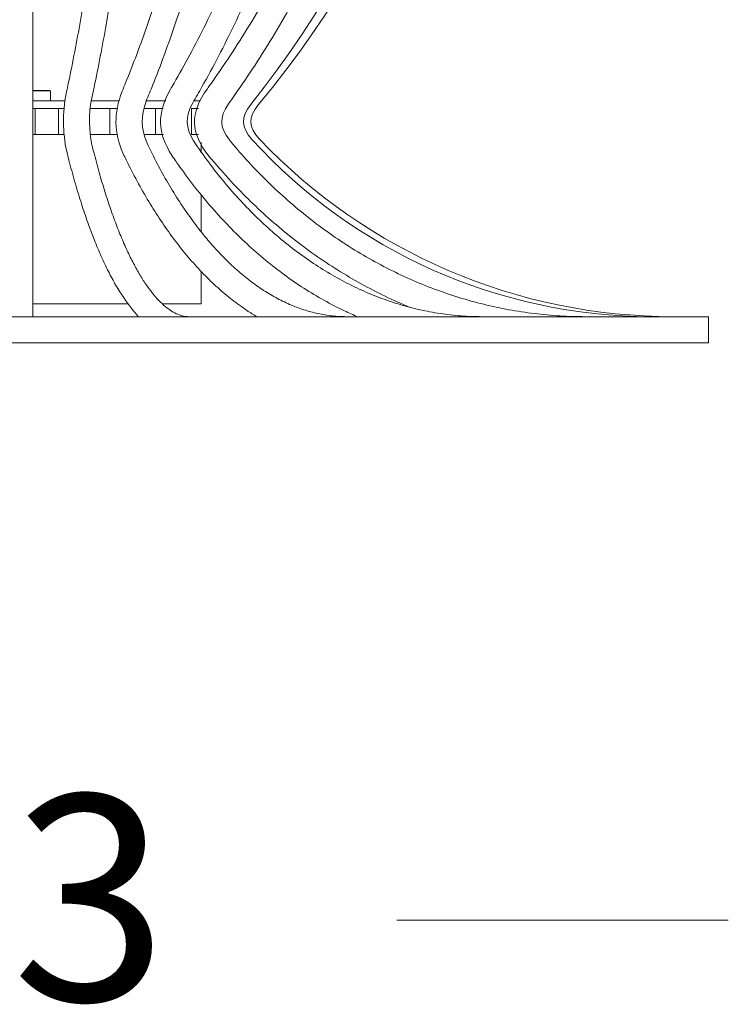
# Model space of a CAD drawing. Units: inches. Extents: x 11 to 119, y 4 to 81.
# Drawn here: x 24 to 31, y 4 to 13 of the extents above; entities that cross this region are included whole.
import ezdxf

# ---------------------------------------------------------------- set-up
doc = ezdxf.new("R2010")
doc.units = ezdxf.units.IN
doc.header["$MEASUREMENT"] = 0
doc.layers.add('$DDT_AUDIT_GENERATED_(3B)', color=7, linetype='Continuous')

# ---------------------------------------------------------------- blocks, each defined once
blk = doc.blocks.new('block 3')
at = {"layer": '$DDT_AUDIT_GENERATED_(3B)', "color": 250, "lineweight": 18, "true_color": 0x221e1f}
for points in [[(24.4621, 12.1808), (24.4621, 23.7009)], [(24.4635, 12.236), (24.4621, 12.2346)], [(24.4621, 12.2311), (24.6285, 12.2311)], [(24.4635, 12.236), (24.6237, 12.236)], [(24.6285, 12.2311), (24.6237, 12.236)], [(24.6285, 12.1388), (24.6285, 12.2311)], [(24.4621, 11.6965), (24.4621, 12.1808)], [(24.7656, 12.1388), (24.4621, 12.1388)], [(25.2693, 12.1388), (25.0105, 12.1388)], [(25.7051, 12.1388), (25.5184, 12.1388)], [(26.0251, 12.1388), (25.9738, 12.1388)], [(24.4855, 12.0658), (24.4621, 12.0658)], [(24.7019, 12.0658), (24.4855, 12.0658)], [(24.4855, 12.0658), (24.4855, 11.8232)], [(24.7019, 11.8232), (24.7019, 12.0658)], [(24.7542, 12.0658), (24.7019, 12.0658)], [(25.1831, 12.0658), (24.9995, 12.0658)], [(25.1831, 11.8232), (25.1831, 12.0658)], [(25.2538, 12.0658), (25.1831, 12.0658)], [(25.6072, 12.0658), (25.5025, 12.0658)], [(25.6072, 11.8232), (25.6072, 12.0658)], [(25.6817, 12.0658), (25.6072, 12.0658)], [(25.9449, 11.8232), (25.9449, 12.0658)], [(26.0096, 12.0658), (25.9449, 12.0658)], [(24.4855, 11.8232), (24.4621, 11.8232)], [(24.7019, 11.8232), (24.4855, 11.8232)], [(24.7549, 11.8232), (24.7019, 11.8232)], [(25.1831, 11.8232), (25.0002, 11.8232)], [(25.2545, 11.8232), (25.1831, 11.8232)], [(25.6072, 11.8232), (25.5039, 11.8232)], [(25.683, 11.8232), (25.6072, 11.8232)], [(26.0117, 11.8232), (25.9449, 11.8232)], [(24.4621, 10.1245), (24.4621, 11.6965)], [(26.0358, 11.662), (26.0358, 11.7488)], [(26.0358, 10.9161), (26.0358, 11.261)], [(26.0358, 10.2457), (26.0358, 10.5465)], [(24.4621, 10.2457), (25.3551, 10.2457)], [(25.6761, 10.2457), (26.0358, 10.2457)], [(17.9095, 10.1245), (30.7721, 10.1245)], [(30.7721, 9.8816), (30.7721, 10.1245)], [(17.9095, 9.8816), (30.7721, 9.8816)]]:
    blk.add_lwpolyline(points, dxfattribs=at)
for points, knots in [([(25.0123, 12.1553), (25.0236, 12.2091), (25.0336, 12.2549), (25.0436, 12.3028), (25.0622, 12.3937), (25.0819, 12.4923), (25.1008, 12.5905), (25.1194, 12.6886), (25.1373, 12.7865), (25.1546, 12.8864), (25.1721, 12.9863), (25.189, 13.0876), (25.2055, 13.1902), (25.2221, 13.2929), (25.2379, 13.397), (25.2531, 13.5017), (25.2686, 13.6068), (25.2834, 13.7129), (25.2975, 13.82), (25.3116, 13.9275), (25.3254, 14.0357), (25.3385, 14.1449), (25.3516, 14.2541), (25.3644, 14.3643), (25.3764, 14.4756), (25.3881, 14.5869), (25.3995, 14.6989), (25.4102, 14.8119), (25.4212, 14.9245), (25.4315, 15.0385), (25.4412, 15.1529), (25.4508, 15.2673), (25.4598, 15.3824), (25.4681, 15.4985), (25.4763, 15.6142), (25.4846, 15.7307), (25.4915, 15.8478), (25.4991, 15.9646), (25.5053, 16.0824), (25.5115, 16.2002), (25.5177, 16.3184), (25.5228, 16.4366), (25.5277, 16.5558), (25.5321, 16.6743), (25.5366, 16.7935), (25.5401, 16.9134), (25.5438, 17.0326), (25.5466, 17.1525), (25.5487, 17.2723), (25.5514, 17.3922), (25.5528, 17.5121), (25.5538, 17.6327), (25.5549, 17.7526), (25.5556, 17.8732), (25.5552, 17.9931), (25.5549, 18.1136), (25.5542, 18.2335), (25.5528, 18.3538), (25.5514, 18.474), (25.5494, 18.5939), (25.5466, 18.7138), (25.5438, 18.8337), (25.5407, 18.9529), (25.537, 19.0724), (25.5328, 19.1916), (25.5283, 19.3105), (25.5232, 19.4293), (25.5184, 19.5478), (25.5125, 19.666), (25.506, 19.7838), (25.4998, 19.9016), (25.4929, 20.0188), (25.4853, 20.1356), (25.4777, 20.2524), (25.4694, 20.3681), (25.4605, 20.4839), (25.4519, 20.5993), (25.4426, 20.714), (25.4326, 20.828), (25.4226, 20.9421), (25.4122, 21.0551), (25.4009, 21.1677), (25.3895, 21.28), (25.3778, 21.3916), (25.3657, 21.5022), (25.3533, 21.6128), (25.3406, 21.7227), (25.3272, 21.8312), (25.3137, 21.9398), (25.2999, 22.0476), (25.2851, 22.154), (25.2707, 22.2608), (25.2555, 22.3663), (25.24, 22.4703), (25.2241, 22.5747), (25.208, 22.6777), (25.1911, 22.7797), (25.1745, 22.8817), (25.1573, 22.9822), (25.1394, 23.0811), (25.1215, 23.18), (25.1036, 23.2771), (25.0846, 23.3746), (25.0664, 23.4673), (25.0478, 23.5596), (25.0298, 23.6451), (25.0243, 23.6713), (25.0188, 23.6968), (25.0123, 23.7264)], [0, 0, 0, 0, 1, 1, 1, 2, 2, 2, 3, 3, 3, 4, 4, 4, 5, 5, 5, 6, 6, 6, 7, 7, 7, 8, 8, 8, 9, 9, 9, 10, 10, 10, 11, 11, 11, 12, 12, 12, 13, 13, 13, 14, 14, 14, 15, 15, 15, 16, 16, 16, 17, 17, 17, 18, 18, 18, 19, 19, 19, 20, 20, 20, 21, 21, 21, 22, 22, 22, 23, 23, 23, 24, 24, 24, 25, 25, 25, 26, 26, 26, 27, 27, 27, 28, 28, 28, 29, 29, 29, 30, 30, 30, 31, 31, 31, 32, 32, 32, 33, 33, 33, 34, 34, 34, 35, 35, 35, 36, 36, 36, 36]), ([(25.5211, 12.134), (25.5432, 12.1884), (25.5625, 12.2342), (25.5814, 12.2821), (25.6183, 12.3738), (25.6558, 12.4723), (25.692, 12.5708), (25.7285, 12.669), (25.763, 12.7672), (25.7967, 12.8674), (25.8305, 12.9677), (25.8636, 13.0693), (25.8952, 13.1723), (25.9273, 13.275), (25.958, 13.379), (25.9876, 13.4845), (26.0172, 13.5899), (26.0461, 13.696), (26.0737, 13.8035), (26.1013, 13.911), (26.1278, 14.0198), (26.1533, 14.1294), (26.1788, 14.2389), (26.2032, 14.3492), (26.226, 14.4608), (26.2494, 14.5724), (26.2715, 14.6847), (26.2925, 14.7977), (26.3135, 14.9111), (26.3335, 15.0251), (26.3521, 15.1398), (26.3707, 15.2545), (26.3879, 15.37), (26.4044, 15.4864), (26.421, 15.6022), (26.4361, 15.7193), (26.4499, 15.8364), (26.464, 15.9536), (26.4768, 16.0714), (26.4885, 16.1899), (26.5002, 16.3084), (26.5105, 16.4269), (26.5202, 16.5461), (26.5291, 16.6653), (26.5374, 16.7845), (26.5443, 16.9044), (26.5512, 17.0243), (26.5567, 17.1442), (26.5615, 17.2644), (26.5657, 17.3847), (26.5691, 17.5052), (26.5712, 17.6258), (26.5732, 17.746), (26.5743, 17.8666), (26.5739, 17.9872), (26.5736, 18.1078), (26.5719, 18.228), (26.5695, 18.3486), (26.5667, 18.4692), (26.5629, 18.5894), (26.5577, 18.7096), (26.5526, 18.8295), (26.5464, 18.9494), (26.5388, 19.0693), (26.5312, 19.1889), (26.5223, 19.3081), (26.5126, 19.4269), (26.5026, 19.5461), (26.4916, 19.6646), (26.4795, 19.7824), (26.4671, 19.9006), (26.4537, 20.0181), (26.4389, 20.1352), (26.4244, 20.2524), (26.4086, 20.3688), (26.3917, 20.4846), (26.3748, 20.6003), (26.3565, 20.7154), (26.3376, 20.8298), (26.3183, 20.9441), (26.2976, 21.0578), (26.2763, 21.1705), (26.2546, 21.2831), (26.2322, 21.3951), (26.2081, 21.506), (26.1846, 21.6173), (26.1598, 21.7272), (26.1337, 21.8364), (26.1075, 21.9453), (26.0806, 22.0534), (26.0523, 22.1602), (26.0241, 22.267), (25.9952, 22.3732), (25.9648, 22.4775), (25.9345, 22.5823), (25.9032, 22.6856), (25.8708, 22.7879), (25.8384, 22.8899), (25.805, 22.9912), (25.7705, 23.0904), (25.7364, 23.19), (25.7013, 23.2875), (25.6644, 23.3853), (25.6279, 23.4832), (25.5893, 23.5813), (25.5525, 23.6713), (25.5425, 23.6961), (25.5328, 23.7195), (25.5211, 23.7477)], [0, 0, 0, 0, 1, 1, 1, 2, 2, 2, 3, 3, 3, 4, 4, 4, 5, 5, 5, 6, 6, 6, 7, 7, 7, 8, 8, 8, 9, 9, 9, 10, 10, 10, 11, 11, 11, 12, 12, 12, 13, 13, 13, 14, 14, 14, 15, 15, 15, 16, 16, 16, 17, 17, 17, 18, 18, 18, 19, 19, 19, 20, 20, 20, 21, 21, 21, 22, 22, 22, 23, 23, 23, 24, 24, 24, 25, 25, 25, 26, 26, 26, 27, 27, 27, 28, 28, 28, 29, 29, 29, 30, 30, 30, 31, 31, 31, 32, 32, 32, 33, 33, 33, 34, 34, 34, 35, 35, 35, 36, 36, 36, 36]), ([(25.9559, 12.1192), (25.9876, 12.1733), (26.0144, 12.2194), (26.0417, 12.2676), (26.0933, 12.3586), (26.1467, 12.4571), (26.1977, 12.5557), (26.2491, 12.6538), (26.298, 12.752), (26.3459, 12.8519), (26.3934, 12.9518), (26.4403, 13.0538), (26.4851, 13.1565), (26.5305, 13.2595), (26.5739, 13.3632), (26.616, 13.4686), (26.658, 13.574), (26.6986, 13.6801), (26.7379, 13.7876), (26.7769, 13.8951), (26.8144, 14.004), (26.8502, 14.1135), (26.8864, 14.2231), (26.9209, 14.3333), (26.9536, 14.445), (26.9867, 14.5566), (27.018, 14.6689), (27.0476, 14.7819), (27.0776, 14.8956), (27.1055, 15.0093), (27.132, 15.1243), (27.1582, 15.239), (27.1834, 15.3548), (27.2065, 15.4706), (27.2299, 15.587), (27.2512, 15.7038), (27.2712, 15.8213), (27.2912, 15.9384), (27.3095, 16.0566), (27.3263, 16.1747), (27.3429, 16.2932), (27.3577, 16.4124), (27.3711, 16.5316), (27.3842, 16.6508), (27.3959, 16.7704), (27.4056, 16.8903), (27.4156, 17.0102), (27.4235, 17.1304), (27.4304, 17.2506), (27.4366, 17.3709), (27.4414, 17.4915), (27.4445, 17.612), (27.4476, 17.7326), (27.449, 17.8532), (27.449, 17.9741), (27.4483, 18.095), (27.4462, 18.2156), (27.4428, 18.3362), (27.439, 18.4568), (27.4335, 18.5773), (27.4263, 18.6972), (27.4194, 18.8178), (27.4104, 18.9377), (27.4001, 19.0576), (27.3897, 19.1775), (27.3773, 19.2967), (27.3636, 19.4159), (27.3498, 19.5351), (27.3339, 19.6536), (27.3167, 19.7721), (27.2995, 19.8903), (27.2809, 20.0077), (27.2602, 20.1252), (27.2395, 20.2424), (27.2175, 20.3591), (27.1934, 20.4749), (27.1699, 20.591), (27.1444, 20.7064), (27.1172, 20.8208), (27.09, 20.9352), (27.0614, 21.0489), (27.0311, 21.1619), (27.0008, 21.2749), (26.9687, 21.3872), (26.9357, 21.4981), (26.9019, 21.6094), (26.8668, 21.7196), (26.8302, 21.8288), (26.7937, 21.938), (26.7558, 22.0462), (26.7159, 22.1534), (26.6766, 22.2602), (26.6353, 22.3663), (26.5925, 22.471), (26.5498, 22.5757), (26.5057, 22.6794), (26.4602, 22.7817), (26.4148, 22.8844), (26.3672, 22.9857), (26.319, 23.0849), (26.2708, 23.1845), (26.2215, 23.282), (26.1695, 23.3802), (26.1178, 23.478), (26.0637, 23.5762), (26.0117, 23.6664), (25.9941, 23.6974), (25.9766, 23.7274), (25.9559, 23.7622)], [0, 0, 0, 0, 1, 1, 1, 2, 2, 2, 3, 3, 3, 4, 4, 4, 5, 5, 5, 6, 6, 6, 7, 7, 7, 8, 8, 8, 9, 9, 9, 10, 10, 10, 11, 11, 11, 12, 12, 12, 13, 13, 13, 14, 14, 14, 15, 15, 15, 16, 16, 16, 17, 17, 17, 18, 18, 18, 19, 19, 19, 20, 20, 20, 21, 21, 21, 22, 22, 22, 23, 23, 23, 24, 24, 24, 25, 25, 25, 26, 26, 26, 27, 27, 27, 28, 28, 28, 29, 29, 29, 30, 30, 30, 31, 31, 31, 32, 32, 32, 33, 33, 33, 34, 34, 34, 35, 35, 35, 36, 36, 36, 36]), ([(26.2894, 12.1099), (26.328, 12.164), (26.361, 12.2101), (26.3941, 12.258), (26.4575, 12.3493), (26.5229, 12.4475), (26.5853, 12.5457), (26.648, 12.6439), (26.7076, 12.7417), (26.7662, 12.8416), (26.8247, 12.9415), (26.8819, 13.0431), (26.937, 13.1458), (26.9922, 13.2485), (27.0452, 13.3522), (27.0969, 13.4576), (27.1486, 13.5623), (27.1982, 13.6688), (27.2457, 13.7759), (27.294, 13.8834), (27.3398, 13.9919), (27.3839, 14.1015), (27.4283, 14.2107), (27.4703, 14.3213), (27.5107, 14.4325), (27.551, 14.5442), (27.5895, 14.6565), (27.6261, 14.7695), (27.6622, 14.8828), (27.6967, 14.9969), (27.7294, 15.1116), (27.7618, 15.2263), (27.7921, 15.3417), (27.8211, 15.4578), (27.8493, 15.5739), (27.8758, 15.691), (27.9003, 15.8082), (27.9251, 15.9253), (27.9475, 16.0435), (27.9678, 16.1616), (27.9885, 16.2802), (28.0067, 16.399), (28.0229, 16.5186), (28.0395, 16.6378), (28.0539, 16.757), (28.066, 16.8768), (28.0781, 16.9967), (28.0884, 17.117), (28.0963, 17.2372), (28.1046, 17.3578), (28.1104, 17.4784), (28.1146, 17.5989), (28.1184, 17.7195), (28.1201, 17.8401), (28.1201, 17.9607), (28.1197, 18.0816), (28.1173, 18.2025), (28.1132, 18.3231), (28.1087, 18.4437), (28.1022, 18.5643), (28.0936, 18.6841), (28.085, 18.8047), (28.0746, 18.9246), (28.0619, 19.0445), (28.0491, 19.1644), (28.0343, 19.2839), (28.0174, 19.4031), (28.0009, 19.5223), (27.9819, 19.6412), (27.9609, 19.7594), (27.9403, 19.8775), (27.9172, 19.9953), (27.892, 20.1125), (27.8672, 20.2296), (27.8404, 20.3467), (27.8114, 20.4625), (27.7825, 20.5786), (27.7515, 20.694), (27.7184, 20.8084), (27.6853, 20.9231), (27.6505, 21.0368), (27.6137, 21.1498), (27.5768, 21.2628), (27.5379, 21.3748), (27.4972, 21.4864), (27.4566, 21.5973), (27.4138, 21.7076), (27.3691, 21.8171), (27.3246, 21.926), (27.2781, 22.0345), (27.2299, 22.1416), (27.1816, 22.2488), (27.1314, 22.3546), (27.0797, 22.4596), (27.0277, 22.5644), (26.9739, 22.6681), (26.9184, 22.7707), (26.8626, 22.8727), (26.8054, 22.974), (26.7465, 23.0739), (26.6876, 23.1731), (26.6273, 23.2709), (26.5643, 23.3688), (26.5012, 23.4666), (26.4354, 23.5652), (26.3721, 23.6554), (26.3459, 23.693), (26.32, 23.7291), (26.2894, 23.7719)], [0, 0, 0, 0, 1, 1, 1, 2, 2, 2, 3, 3, 3, 4, 4, 4, 5, 5, 5, 6, 6, 6, 7, 7, 7, 8, 8, 8, 9, 9, 9, 10, 10, 10, 11, 11, 11, 12, 12, 12, 13, 13, 13, 14, 14, 14, 15, 15, 15, 16, 16, 16, 17, 17, 17, 18, 18, 18, 19, 19, 19, 20, 20, 20, 21, 21, 21, 22, 22, 22, 23, 23, 23, 24, 24, 24, 25, 25, 25, 26, 26, 26, 27, 27, 27, 28, 28, 28, 29, 29, 29, 30, 30, 30, 31, 31, 31, 32, 32, 32, 33, 33, 33, 34, 34, 34, 35, 35, 35, 36, 36, 36, 36]), ([(24.7749, 23.6754), (24.7866, 23.622), (24.7963, 23.5769), (24.8059, 23.5297), (24.8245, 23.4404), (24.8438, 23.3433), (24.8621, 23.2468), (24.8803, 23.1504), (24.8982, 23.0539), (24.9155, 22.9554), (24.9327, 22.8572), (24.9492, 22.7569), (24.9654, 22.6557), (24.9816, 22.5547), (24.9975, 22.4524), (25.0126, 22.3483), (25.0278, 22.245), (25.0422, 22.1403), (25.0564, 22.0342), (25.0705, 21.928), (25.0843, 21.8209), (25.097, 21.7131), (25.1101, 21.6049), (25.1225, 21.4957), (25.1346, 21.3858), (25.1463, 21.2755), (25.1573, 21.1646), (25.1683, 21.0526), (25.179, 20.9407), (25.189, 20.828), (25.1987, 20.7147), (25.2083, 20.601), (25.2173, 20.487), (25.2255, 20.3722), (25.2338, 20.2572), (25.2417, 20.1414), (25.2489, 20.0257), (25.2562, 19.9096), (25.2627, 19.7928), (25.2689, 19.6756), (25.2748, 19.5585), (25.28, 19.441), (25.2848, 19.3229), (25.2896, 19.205), (25.2937, 19.0865), (25.2972, 18.968), (25.3006, 18.8495), (25.3037, 18.7303), (25.3061, 18.6115), (25.3082, 18.4926), (25.3103, 18.3731), (25.311, 18.2535), (25.3123, 18.1343), (25.3127, 18.0151), (25.3123, 17.8956), (25.3123, 17.776), (25.3116, 17.6568), (25.3103, 17.5373), (25.3089, 17.4181), (25.3068, 17.2989), (25.3041, 17.18), (25.3017, 17.0608), (25.2986, 16.9423), (25.2944, 16.8238), (25.2906, 16.7053), (25.2862, 16.5868), (25.2813, 16.4689), (25.2758, 16.3511), (25.2703, 16.234), (25.2641, 16.1169), (25.2579, 16.0001), (25.251, 15.884), (25.2434, 15.7679), (25.2359, 15.6521), (25.2276, 15.5367), (25.2193, 15.4223), (25.2104, 15.3079), (25.2011, 15.1939), (25.1911, 15.0809), (25.1814, 14.9679), (25.1711, 14.8556), (25.1601, 14.744), (25.149, 14.6324), (25.1373, 14.5221), (25.1249, 14.4126), (25.1132, 14.3027), (25.1001, 14.1941), (25.087, 14.0867), (25.0739, 13.9788), (25.0598, 13.8724), (25.0457, 13.767), (25.0312, 13.6615), (25.0161, 13.5568), (25.0009, 13.4541), (24.9854, 13.3508), (24.9692, 13.2492), (24.9527, 13.1482), (24.9361, 13.0476), (24.9193, 12.9484), (24.9017, 12.8506), (24.8845, 12.7531), (24.8665, 12.6573), (24.8479, 12.5612), (24.8293, 12.4654), (24.8097, 12.3689), (24.7908, 12.2807), (24.7859, 12.2566), (24.7811, 12.2335), (24.7749, 12.2063)], [0, 0, 0, 0, 1, 1, 1, 2, 2, 2, 3, 3, 3, 4, 4, 4, 5, 5, 5, 6, 6, 6, 7, 7, 7, 8, 8, 8, 9, 9, 9, 10, 10, 10, 11, 11, 11, 12, 12, 12, 13, 13, 13, 14, 14, 14, 15, 15, 15, 16, 16, 16, 17, 17, 17, 18, 18, 18, 19, 19, 19, 20, 20, 20, 21, 21, 21, 22, 22, 22, 23, 23, 23, 24, 24, 24, 25, 25, 25, 26, 26, 26, 27, 27, 27, 28, 28, 28, 29, 29, 29, 30, 30, 30, 31, 31, 31, 32, 32, 32, 33, 33, 33, 34, 34, 34, 35, 35, 35, 36, 36, 36, 36]), ([(25.2972, 23.654), (25.3189, 23.6013), (25.3371, 23.5562), (25.3564, 23.5093), (25.3919, 23.4198), (25.4288, 23.3237), (25.4643, 23.2272), (25.4998, 23.1311), (25.5335, 23.0346), (25.5669, 22.9368), (25.6, 22.8386), (25.632, 22.7387), (25.6637, 22.6377), (25.6947, 22.5368), (25.7251, 22.4345), (25.754, 22.3311), (25.7836, 22.2278), (25.8115, 22.123), (25.8387, 22.0176), (25.866, 21.9119), (25.8918, 21.8051), (25.917, 21.6972), (25.9421, 21.5894), (25.9659, 21.4805), (25.989, 21.3706), (26.0117, 21.2611), (26.0334, 21.1501), (26.0541, 21.0385), (26.0747, 20.9269), (26.0944, 20.8146), (26.1126, 20.7016), (26.1309, 20.5886), (26.1481, 20.4742), (26.1643, 20.3598), (26.1805, 20.2455), (26.1957, 20.1301), (26.2094, 20.0143), (26.2232, 19.8985), (26.2356, 19.7821), (26.2473, 19.6653), (26.2587, 19.5485), (26.269, 19.431), (26.2783, 19.3136), (26.2873, 19.1957), (26.2956, 19.0776), (26.3021, 18.9594), (26.309, 18.8412), (26.3145, 18.7224), (26.319, 18.6035), (26.3235, 18.485), (26.3266, 18.3658), (26.3286, 18.247), (26.3307, 18.1278), (26.3314, 18.0089), (26.3314, 17.8897), (26.3307, 17.7705), (26.3293, 17.6513), (26.3266, 17.5321), (26.3238, 17.4136), (26.32, 17.2944), (26.3149, 17.1759), (26.31, 17.057), (26.3035, 16.9389), (26.2963, 16.8203), (26.2887, 16.7022), (26.2797, 16.5844), (26.2701, 16.4669), (26.2604, 16.3494), (26.2494, 16.2326), (26.237, 16.1158), (26.2249, 15.999), (26.2115, 15.8833), (26.197, 15.7675), (26.1826, 15.6525), (26.1667, 15.5374), (26.1502, 15.423), (26.1333, 15.309), (26.1154, 15.1953), (26.0964, 15.0826), (26.0772, 14.97), (26.0572, 14.858), (26.0358, 14.7467), (26.0144, 14.6358), (25.9924, 14.5256), (25.969, 14.4164), (25.9452, 14.3071), (25.9207, 14.199), (25.8952, 14.0915), (25.8694, 13.9843), (25.8429, 13.8779), (25.815, 13.7732), (25.7871, 13.6677), (25.7585, 13.564), (25.7285, 13.4614), (25.6989, 13.3584), (25.6679, 13.2571), (25.6362, 13.1572), (25.6045, 13.0566), (25.5714, 12.9574), (25.5376, 12.8602), (25.5042, 12.7631), (25.4694, 12.668), (25.4336, 12.5722), (25.3995, 12.4812), (25.364, 12.3906), (25.3296, 12.3069), (25.3192, 12.2814), (25.3089, 12.2566), (25.2972, 12.2277)], [0, 0, 0, 0, 1, 1, 1, 2, 2, 2, 3, 3, 3, 4, 4, 4, 5, 5, 5, 6, 6, 6, 7, 7, 7, 8, 8, 8, 9, 9, 9, 10, 10, 10, 11, 11, 11, 12, 12, 12, 13, 13, 13, 14, 14, 14, 15, 15, 15, 16, 16, 16, 17, 17, 17, 18, 18, 18, 19, 19, 19, 20, 20, 20, 21, 21, 21, 22, 22, 22, 23, 23, 23, 24, 24, 24, 25, 25, 25, 26, 26, 26, 27, 27, 27, 28, 28, 28, 29, 29, 29, 30, 30, 30, 31, 31, 31, 32, 32, 32, 33, 33, 33, 34, 34, 34, 35, 35, 35, 36, 36, 36, 36]), ([(25.7471, 23.6392), (25.7778, 23.5865), (25.804, 23.5417), (25.8305, 23.4945), (25.8811, 23.4053), (25.9335, 23.3088), (25.9834, 23.2124), (26.0337, 23.1159), (26.082, 23.0195), (26.1288, 22.9209), (26.1757, 22.8231), (26.2212, 22.7232), (26.2653, 22.6219), (26.3097, 22.5209), (26.3524, 22.4186), (26.3938, 22.3153), (26.4348, 22.2119), (26.4747, 22.1072), (26.5133, 22.0018), (26.5512, 21.8957), (26.5884, 21.7889), (26.6235, 21.6814), (26.6587, 21.5732), (26.6924, 21.4647), (26.7248, 21.3548), (26.7572, 21.2452), (26.7879, 21.1343), (26.8172, 21.0227), (26.8461, 20.9114), (26.8737, 20.7987), (26.8995, 20.6857), (26.9253, 20.5727), (26.9494, 20.4591), (26.9722, 20.3443), (26.9949, 20.2296), (27.0163, 20.1145), (27.0356, 19.9988), (27.0549, 19.883), (27.0728, 19.7669), (27.089, 19.6501), (27.1052, 19.5337), (27.1196, 19.4166), (27.1324, 19.2987), (27.1451, 19.1813), (27.1565, 19.0631), (27.1658, 18.9453), (27.1754, 18.8268), (27.183, 18.7083), (27.1892, 18.5897), (27.1954, 18.4712), (27.1999, 18.352), (27.2027, 18.2335), (27.2054, 18.1143), (27.2065, 17.9955), (27.2058, 17.8766), (27.2051, 17.7574), (27.203, 17.6386), (27.1989, 17.5197), (27.1951, 17.4008), (27.1892, 17.282), (27.182, 17.1635), (27.1748, 17.045), (27.1658, 16.9268), (27.1548, 16.8086), (27.1444, 16.6908), (27.132, 16.573), (27.1179, 16.4559), (27.1038, 16.3387), (27.0883, 16.2216), (27.0707, 16.1051), (27.0535, 15.9887), (27.0345, 15.8729), (27.0139, 15.7579), (26.9935, 15.6425), (26.9708, 15.5277), (26.9474, 15.4137), (26.9233, 15.2997), (26.8978, 15.1863), (26.8709, 15.074), (26.8437, 14.961), (26.8151, 14.8494), (26.7848, 14.7385), (26.7545, 14.6275), (26.7228, 14.5176), (26.6893, 14.4084), (26.6559, 14.2996), (26.6211, 14.1914), (26.585, 14.0842), (26.5484, 13.9771), (26.5105, 13.871), (26.4713, 13.7663), (26.4317, 13.6615), (26.3907, 13.5575), (26.3486, 13.4548), (26.3062, 13.3525), (26.2625, 13.2512), (26.217, 13.151), (26.1719, 13.0511), (26.1254, 12.9518), (26.0775, 12.8547), (26.0296, 12.7579), (25.9807, 12.6625), (25.9297, 12.567), (25.8808, 12.4764), (25.8301, 12.3855), (25.7819, 12.3021), (25.7705, 12.2832), (25.7595, 12.2642), (25.7471, 12.2425)], [0, 0, 0, 0, 1, 1, 1, 2, 2, 2, 3, 3, 3, 4, 4, 4, 5, 5, 5, 6, 6, 6, 7, 7, 7, 8, 8, 8, 9, 9, 9, 10, 10, 10, 11, 11, 11, 12, 12, 12, 13, 13, 13, 14, 14, 14, 15, 15, 15, 16, 16, 16, 17, 17, 17, 18, 18, 18, 19, 19, 19, 20, 20, 20, 21, 21, 21, 22, 22, 22, 23, 23, 23, 24, 24, 24, 25, 25, 25, 26, 26, 26, 27, 27, 27, 28, 28, 28, 29, 29, 29, 30, 30, 30, 31, 31, 31, 32, 32, 32, 33, 33, 33, 34, 34, 34, 35, 35, 35, 36, 36, 36, 36]), ([(26.0927, 23.6299), (26.1302, 23.5769), (26.1626, 23.5321), (26.195, 23.4852), (26.257, 23.3957), (26.3211, 23.2992), (26.3827, 23.202), (26.4444, 23.1056), (26.5033, 23.0091), (26.5608, 22.9106), (26.618, 22.8127), (26.6742, 22.7125), (26.7283, 22.6112), (26.7827, 22.5103), (26.8351, 22.4076), (26.8854, 22.3043), (26.936, 22.2006), (26.9846, 22.0958), (27.0318, 21.9901), (27.079, 21.8839), (27.1238, 21.7772), (27.1672, 21.6693), (27.2102, 21.5615), (27.2516, 21.4526), (27.2912, 21.3424), (27.3305, 21.2328), (27.368, 21.1219), (27.4035, 21.0103), (27.4393, 20.8987), (27.4728, 20.7863), (27.5045, 20.6733), (27.5361, 20.56), (27.5658, 20.446), (27.5937, 20.3316), (27.6212, 20.2172), (27.6471, 20.1018), (27.6709, 19.986), (27.6943, 19.8703), (27.7163, 19.7542), (27.7356, 19.6371), (27.7556, 19.5206), (27.7732, 19.4031), (27.7887, 19.2857), (27.8042, 19.1678), (27.8176, 19.05), (27.8293, 18.9318), (27.841, 18.8137), (27.85, 18.6952), (27.8576, 18.5767), (27.8652, 18.4578), (27.8703, 18.3389), (27.8734, 18.2201), (27.8769, 18.1012), (27.8779, 17.982), (27.8769, 17.8635), (27.8762, 17.7443), (27.8731, 17.6255), (27.8679, 17.5066), (27.8631, 17.3878), (27.8562, 17.2689), (27.8469, 17.1504), (27.8376, 17.0322), (27.8266, 16.9141), (27.8131, 16.7959), (27.7997, 16.6781), (27.7845, 16.5602), (27.7673, 16.4431), (27.7497, 16.3256), (27.7305, 16.2092), (27.7091, 16.0927), (27.6874, 15.9763), (27.664, 15.8605), (27.6385, 15.7455), (27.6133, 15.6301), (27.5858, 15.5153), (27.5565, 15.4013), (27.5268, 15.2873), (27.4955, 15.1739), (27.4621, 15.0616), (27.4287, 14.9493), (27.3932, 14.8373), (27.356, 14.7268), (27.3188, 14.6158), (27.2795, 14.5056), (27.2388, 14.3967), (27.1975, 14.2879), (27.1548, 14.1797), (27.1096, 14.0725), (27.0649, 13.9654), (27.0184, 13.8593), (26.9694, 13.7546), (26.9212, 13.6498), (26.8709, 13.5461), (26.8185, 13.4438), (26.7665, 13.3411), (26.7128, 13.2399), (26.657, 13.1399), (26.6015, 13.0397), (26.5436, 12.9408), (26.4851, 12.8437), (26.4261, 12.7465), (26.3658, 12.6514), (26.3025, 12.556), (26.2429, 12.4654), (26.1805, 12.3744), (26.1209, 12.2911), (26.1119, 12.2787), (26.103, 12.2663), (26.0927, 12.2518)], [0, 0, 0, 0, 1, 1, 1, 2, 2, 2, 3, 3, 3, 4, 4, 4, 5, 5, 5, 6, 6, 6, 7, 7, 7, 8, 8, 8, 9, 9, 9, 10, 10, 10, 11, 11, 11, 12, 12, 12, 13, 13, 13, 14, 14, 14, 15, 15, 15, 16, 16, 16, 17, 17, 17, 18, 18, 18, 19, 19, 19, 20, 20, 20, 21, 21, 21, 22, 22, 22, 23, 23, 23, 24, 24, 24, 25, 25, 25, 26, 26, 26, 27, 27, 27, 28, 28, 28, 29, 29, 29, 30, 30, 30, 31, 31, 31, 32, 32, 32, 33, 33, 33, 34, 34, 34, 35, 35, 35, 36, 36, 36, 36]), ([(28.6562, 10.1245), (28.62, 10.1248), (28.589, 10.1251), (28.5569, 10.1262), (28.4946, 10.1286), (28.4284, 10.1338), (28.3633, 10.1406), (28.2985, 10.1482), (28.2348, 10.1579), (28.1711, 10.1696), (28.107, 10.182), (28.0433, 10.1961), (27.9795, 10.213), (27.9161, 10.2295), (27.8531, 10.2488), (27.7904, 10.2702), (27.7277, 10.2915), (27.6653, 10.3157), (27.6033, 10.3415), (27.5413, 10.3673), (27.48, 10.3956), (27.419, 10.4266), (27.3584, 10.4569), (27.2981, 10.49), (27.2381, 10.5251), (27.1789, 10.5599), (27.1196, 10.5971), (27.0614, 10.6367), (27.0032, 10.676), (26.9453, 10.7174), (26.8888, 10.7611), (26.832, 10.8049), (26.7758, 10.8503), (26.7207, 10.8982), (26.6656, 10.9461), (26.6115, 10.9957), (26.5581, 11.0474), (26.5047, 11.0991), (26.452, 11.1532), (26.401, 11.2086), (26.3497, 11.2641), (26.2997, 11.3216), (26.2498, 11.3812), (26.2001, 11.4408), (26.1509, 11.5032), (26.1051, 11.5648), (26.0579, 11.6279), (26.0144, 11.6903), (25.9635, 11.7643)], [0, 0, 0, 0, 1, 1, 1, 2, 2, 2, 3, 3, 3, 4, 4, 4, 5, 5, 5, 6, 6, 6, 7, 7, 7, 8, 8, 8, 9, 9, 9, 10, 10, 10, 11, 11, 11, 12, 12, 12, 13, 13, 13, 14, 14, 14, 15, 15, 15, 16, 16, 16, 16]), ([(29.6263, 10.1245), (29.5808, 10.1248), (29.5422, 10.1251), (29.5023, 10.1262), (29.4258, 10.1286), (29.3441, 10.1338), (29.2639, 10.141), (29.1839, 10.1482), (29.105, 10.1579), (29.0262, 10.1699), (28.9476, 10.182), (28.8687, 10.1965), (28.7905, 10.213), (28.712, 10.2299), (28.6341, 10.2488), (28.5566, 10.2705), (28.4791, 10.2919), (28.4022, 10.3157), (28.3258, 10.3418), (28.2496, 10.368), (28.1738, 10.3963), (28.0987, 10.4269), (28.0236, 10.4576), (27.9492, 10.4907), (27.8755, 10.5255), (27.8018, 10.5606), (27.7287, 10.5982), (27.6571, 10.6374), (27.5847, 10.6767), (27.5138, 10.7187), (27.4435, 10.7621), (27.3735, 10.8062), (27.3043, 10.8521), (27.2364, 10.8999), (27.1686, 10.9478), (27.1014, 10.9978), (27.0356, 11.0495), (26.9701, 11.1018), (26.9054, 11.1556), (26.842, 11.2114), (26.7786, 11.2672), (26.7159, 11.3251), (26.6552, 11.3843), (26.5949, 11.4436), (26.536, 11.5042), (26.4771, 11.5683), (26.4217, 11.6289), (26.3658, 11.6923), (26.3162, 11.7523), (26.3104, 11.7592), (26.3049, 11.766), (26.2983, 11.7736)], [0, 0, 0, 0, 1, 1, 1, 2, 2, 2, 3, 3, 3, 4, 4, 4, 5, 5, 5, 6, 6, 6, 7, 7, 7, 8, 8, 8, 9, 9, 9, 10, 10, 10, 11, 11, 11, 12, 12, 12, 13, 13, 13, 14, 14, 14, 15, 15, 15, 16, 16, 16, 17, 17, 17, 17]), ([(25.9204, 10.1245), (25.9111, 10.1248), (25.9032, 10.1248), (25.8949, 10.1255), (25.878, 10.1276), (25.8601, 10.131), (25.8415, 10.1372), (25.8243, 10.1427), (25.8071, 10.1496), (25.7888, 10.1592), (25.7698, 10.1689), (25.7499, 10.1813), (25.7292, 10.1965), (25.7099, 10.2106), (25.6899, 10.2271), (25.6696, 10.2461), (25.65, 10.2647), (25.6296, 10.286), (25.6093, 10.3091), (25.5893, 10.3322), (25.569, 10.3577), (25.5487, 10.3852), (25.528, 10.4132), (25.508, 10.4431), (25.4873, 10.4755), (25.4674, 10.5075), (25.4467, 10.5423), (25.4267, 10.5789), (25.406, 10.6154), (25.3861, 10.6547), (25.3661, 10.6957), (25.3461, 10.737), (25.3261, 10.7804), (25.3065, 10.8255), (25.2868, 10.8714), (25.2676, 10.9192), (25.2483, 10.9688), (25.229, 11.0185), (25.2097, 11.0705), (25.1911, 11.1242), (25.1725, 11.1783), (25.1539, 11.2341), (25.136, 11.2917), (25.118, 11.3492), (25.1001, 11.4084), (25.0829, 11.4708), (25.0653, 11.5332), (25.0478, 11.5983), (25.0319, 11.6606), (25.0264, 11.6813), (25.0216, 11.702), (25.0157, 11.7254)], [0, 0, 0, 0, 1, 1, 1, 2, 2, 2, 3, 3, 3, 4, 4, 4, 5, 5, 5, 6, 6, 6, 7, 7, 7, 8, 8, 8, 9, 9, 9, 10, 10, 10, 11, 11, 11, 12, 12, 12, 13, 13, 13, 14, 14, 14, 15, 15, 15, 16, 16, 16, 17, 17, 17, 17]), ([(27.3925, 10.1245), (27.3677, 10.1248), (27.347, 10.1251), (27.3253, 10.1262), (27.2822, 10.1282), (27.2368, 10.1334), (27.1916, 10.1406), (27.1469, 10.1479), (27.1028, 10.1575), (27.0583, 10.1696), (27.0142, 10.1813), (26.9701, 10.1958), (26.926, 10.2123), (26.8826, 10.2288), (26.8389, 10.2481), (26.7955, 10.2695), (26.7524, 10.2905), (26.709, 10.3143), (26.6663, 10.3401), (26.6235, 10.366), (26.5812, 10.3939), (26.5391, 10.4242), (26.4971, 10.4545), (26.4554, 10.4869), (26.4141, 10.5217), (26.3727, 10.5561), (26.3321, 10.593), (26.2914, 10.6319), (26.2515, 10.6712), (26.2115, 10.7118), (26.1719, 10.7553), (26.1323, 10.7983), (26.0937, 10.8434), (26.0551, 10.891), (26.0169, 10.9382), (25.9793, 10.9875), (25.9418, 11.0391), (25.9046, 11.0901), (25.868, 11.1439), (25.8319, 11.199), (25.796, 11.2538), (25.7612, 11.3106), (25.7264, 11.3699), (25.6913, 11.4295), (25.6568, 11.4911), (25.6248, 11.5524), (25.5921, 11.6145), (25.5621, 11.6758), (25.5266, 11.7488)], [0, 0, 0, 0, 1, 1, 1, 2, 2, 2, 3, 3, 3, 4, 4, 4, 5, 5, 5, 6, 6, 6, 7, 7, 7, 8, 8, 8, 9, 9, 9, 10, 10, 10, 11, 11, 11, 12, 12, 12, 13, 13, 13, 14, 14, 14, 15, 15, 15, 16, 16, 16, 16]), ([(24.7797, 11.6675), (24.7901, 11.6282), (24.7983, 11.5945), (24.8069, 11.5607), (24.8238, 11.4959), (24.8424, 11.4284), (24.861, 11.3643), (24.8793, 11.3003), (24.8982, 11.2383), (24.9175, 11.1783), (24.9365, 11.1184), (24.9561, 11.0598), (24.9764, 11.0033), (24.9968, 10.9465), (25.0174, 10.8917), (25.0381, 10.8393), (25.0595, 10.7863), (25.0808, 10.7353), (25.1029, 10.6863), (25.1246, 10.6374), (25.147, 10.5906), (25.1697, 10.5458), (25.1924, 10.5007), (25.2159, 10.4576), (25.2393, 10.4169), (25.2631, 10.3759), (25.2872, 10.337), (25.3116, 10.3005), (25.3365, 10.264), (25.3616, 10.2292), (25.3874, 10.1971), (25.4078, 10.171), (25.4288, 10.1462), (25.4501, 10.1234)], [0, 0, 0, 0, 1, 1, 1, 2, 2, 2, 3, 3, 3, 4, 4, 4, 5, 5, 5, 6, 6, 6, 7, 7, 7, 8, 8, 8, 9, 9, 9, 10, 10, 10, 11, 11, 11, 11]), ([(25.3075, 11.6444), (25.3265, 11.6048), (25.3427, 11.571), (25.3599, 11.5366), (25.3926, 11.4715), (25.4281, 11.4043), (25.4643, 11.3395), (25.5001, 11.2755), (25.5363, 11.2134), (25.5735, 11.1535), (25.6107, 11.0929), (25.6489, 11.0343), (25.6879, 10.9778), (25.7268, 10.9213), (25.7664, 10.8665), (25.8071, 10.8138), (25.8474, 10.7615), (25.8884, 10.7105), (25.9304, 10.6619), (25.9724, 10.6133), (26.0148, 10.5665), (26.0579, 10.5224), (26.1013, 10.4779), (26.145, 10.4355), (26.1895, 10.3956), (26.2336, 10.3556), (26.2787, 10.3177), (26.3245, 10.2819), (26.3696, 10.2468), (26.4158, 10.213), (26.4623, 10.182), (26.4933, 10.1613), (26.525, 10.1417), (26.5567, 10.1227)], [0, 0, 0, 0, 1, 1, 1, 2, 2, 2, 3, 3, 3, 4, 4, 4, 5, 5, 5, 6, 6, 6, 7, 7, 7, 8, 8, 8, 9, 9, 9, 10, 10, 10, 11, 11, 11, 11]), ([(25.7619, 11.6289), (25.7891, 11.589), (25.8122, 11.5552), (25.8367, 11.5208), (25.8825, 11.456), (25.9325, 11.3891), (25.9831, 11.3251), (26.0337, 11.261), (26.0847, 11.1993), (26.1368, 11.1397), (26.1888, 11.0798), (26.2425, 11.0219), (26.2969, 10.9654), (26.3514, 10.9092), (26.4068, 10.8552), (26.4633, 10.8028), (26.5195, 10.7508), (26.5774, 10.7008), (26.6353, 10.6526), (26.6938, 10.6044), (26.7531, 10.5585), (26.813, 10.5148), (26.873, 10.4707), (26.9336, 10.4293), (26.9949, 10.3894), (27.0562, 10.3501), (27.1186, 10.3129), (27.1816, 10.2778), (27.2443, 10.2426), (27.3077, 10.2099), (27.3718, 10.1792), (27.4135, 10.1596), (27.4552, 10.1406), (27.4972, 10.1227)], [0, 0, 0, 0, 1, 1, 1, 2, 2, 2, 3, 3, 3, 4, 4, 4, 5, 5, 5, 6, 6, 6, 7, 7, 7, 8, 8, 8, 9, 9, 9, 10, 10, 10, 11, 11, 11, 11]), ([(26.1109, 11.6193), (26.1443, 11.5793), (26.1726, 11.5459), (26.2026, 11.5114), (26.2584, 11.447), (26.3197, 11.3802), (26.381, 11.3165), (26.4423, 11.2527), (26.5043, 11.1914), (26.5681, 11.1321), (26.6318, 11.0725), (26.6966, 11.0147), (26.7631, 10.9589), (26.8296, 10.903), (26.8971, 10.849), (26.9653, 10.7973), (27.0342, 10.7456), (27.1038, 10.6953), (27.1748, 10.6478), (27.2457, 10.5999), (27.3174, 10.5541), (27.3904, 10.5106), (27.4631, 10.4672), (27.5372, 10.4256), (27.6116, 10.3863), (27.6864, 10.347), (27.7618, 10.3101), (27.8383, 10.275), (27.8886, 10.2523), (27.9396, 10.2302), (27.9906, 10.2089)], [0, 0, 0, 0, 1, 1, 1, 2, 2, 2, 3, 3, 3, 4, 4, 4, 5, 5, 5, 6, 6, 6, 7, 7, 7, 8, 8, 8, 9, 9, 9, 10, 10, 10, 10])]:
    blk.add_open_spline(points, degree=3, knots=knots, dxfattribs=at)
for points in [[(26.4988, 12.1047), (29.2215, 15.5191), (29.2215, 20.3626), (26.4988, 23.777)], [(26.5705, 12.103), (29.391, 15.4836), (29.3913, 20.3977), (26.5705, 23.7788)], [(25.2972, 12.2277), (25.2173, 12.0203), (25.2204, 11.8484), (25.3075, 11.6444)], [(25.2972, 12.2277), (25.2965, 12.227), (25.2965, 12.2263), (25.2965, 12.2256)], [(25.7471, 12.2425), (25.621, 12.0175), (25.6252, 11.8473), (25.7619, 11.6289)], [(26.0927, 12.2518), (25.9276, 12.0175), (25.9325, 11.8439), (26.1109, 11.6193)], [(24.7749, 12.2063), (24.7398, 12.023), (24.7411, 11.8501), (24.7797, 11.6675)], [(25.0123, 12.1553), (24.9851, 12.0093), (24.9857, 11.8711), (25.0157, 11.7254)], [(25.5211, 12.134), (25.4708, 11.9979), (25.4725, 11.8832), (25.5266, 11.7488)], [(25.9559, 12.1192), (25.8863, 11.99), (25.8884, 11.8908), (25.9635, 11.7643)], [(26.2894, 12.1099), (26.2039, 11.9855), (26.206, 11.8932), (26.2983, 11.7736)], [(26.4988, 12.1047), (26.4031, 11.9838), (26.4058, 11.8932), (26.5092, 11.7784)], [(26.5705, 12.103), (26.4706, 11.9838), (26.474, 11.8928), (26.5808, 11.7802)], [(26.5092, 11.7784), (27.4648, 10.7294), (28.8167, 10.1293), (30.2361, 10.1245)], [(26.5808, 11.7802), (27.5875, 10.7229), (28.9841, 10.1245), (30.4442, 10.1245)]]:
    blk.add_open_spline(points, degree=3, dxfattribs=at)
blk = doc.blocks.new('block 6')
at = {"layer": '$DDT_AUDIT_GENERATED_(3B)', "color": 250, "lineweight": 18, "true_color": 0x221e1f}
blk.add_lwpolyline([(30.9563, 4.4931), (27.8607, 4.4931)], dxfattribs=at)
at = {"layer": '$DDT_AUDIT_GENERATED_(3B)', "color": 250, "true_color": 0x221e1f, "insert": (22.8164, 3.7424), "char_height": 1.919112, "attachment_point": 7}
blk.add_mtext('\\fArial|b0|i0|c0|p34;\\W1;53', dxfattribs=at)

msp = doc.modelspace()

# ---------------------------------------------------------------- block references
at = {"layer": '$DDT_AUDIT_GENERATED_(3B)'}
for name in ['block 3', 'block 6']:
    msp.add_blockref(name, (0, 0), dxfattribs=at)

doc.saveas('drawing.dxf')
